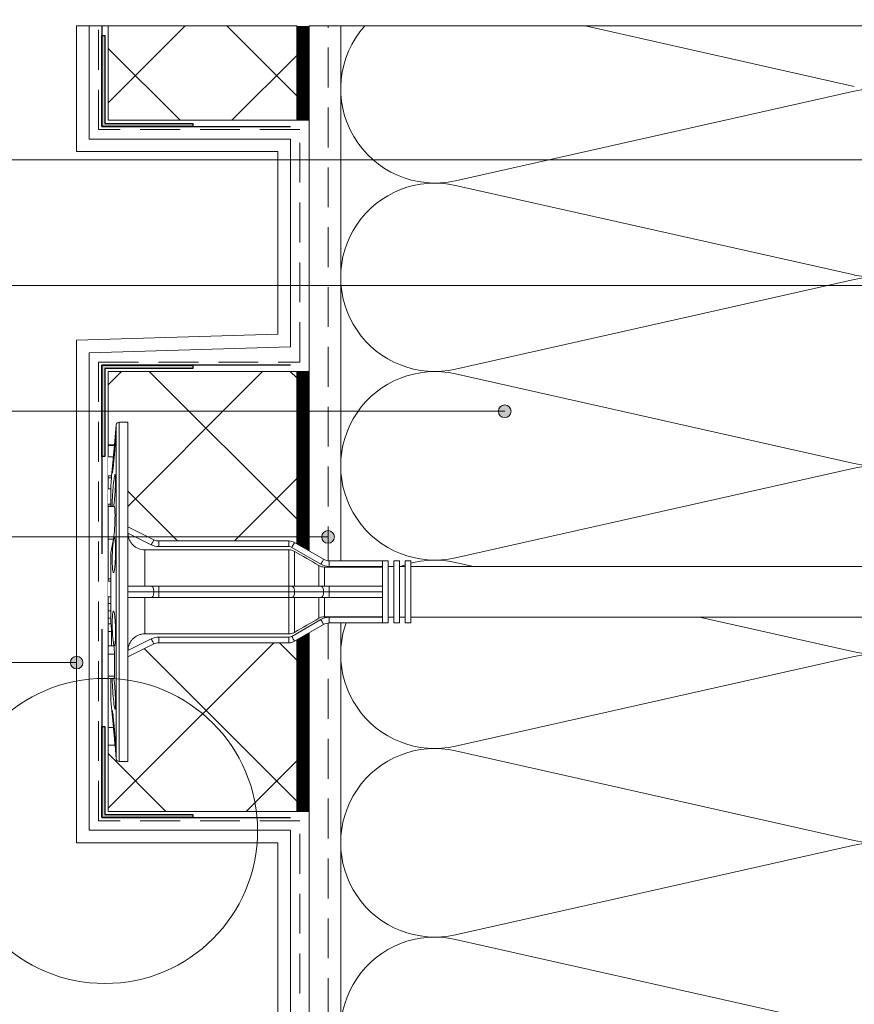
# Model space of a CAD drawing. Units: millimetres. Extents: x 174 to 9325, y 3248 to 14969.
# Drawn here: x 2212 to 2345, y 5633 to 5790 of the extents above; entities that cross this region are included whole.
import ezdxf
from ezdxf.enums import TextEntityAlignment as Align

# ---------------------------------------------------------------- set-up
doc = ezdxf.new("R2010")
doc.units = ezdxf.units.MM
doc.linetypes.add('DASHED', pattern=[19.05, 12.7, -6.35])
doc.linetypes.add('штриховая2', pattern=[9.525, 6.35, -3.175])
doc.layers.add('Анкеры', color=5, linetype='Continuous')
doc.layers.add('Элементы', color=15, linetype='Continuous')
for name, color, linetype, lineweight in [('Декор.покрытие', 180, 'зигзаг', 9), ('Клей', 127, 'Continuous', 9), ('Надписи', 7, 'Continuous', 13), ('Сетка', 30, 'штриховая2', 13), ('Теплоизоляция', 56, 'Continuous', 9)]:
    doc.layers.add(name, color=color, linetype=linetype, lineweight=lineweight)
doc.styles.get("Standard").update_dxf_attribs({"font": 'GOST2304A.ttf'})
doc.linetypes.add('зигзаг', pattern='A,0.0001,-0.2,[131,ltypeshp.shx,S=0.2,R=0,X=-0.2,Y=0],-0.4,[131,ltypeshp.shx,S=0.2,R=180,X=0.2,Y=0],-0.2', length=0.8001)

# ---------------------------------------------------------------- blocks, each defined once
blk = doc.blocks.new('*U352')
at = {"layer": 'Надписи'}
blk.add_line((0, 0), (228.72, 0), dxfattribs=at)
blk = doc.blocks.new('*U268')
at = {"layer": 'Надписи'}
h = blk.add_hatch(color=256, dxfattribs=at)
edge = h.paths.add_edge_path()
edge.add_arc((188.97, 0), 1, 0, 360)
blk.add_line((0, 0), (188.97, 0), dxfattribs=at)
for centre, radius in [((-6, 0), 6), ((188.97, 0), 1)]:
    blk.add_circle(centre, radius, dxfattribs=at)
blk.add_text('2', height=4, dxfattribs=at).set_placement((-6, 0), align=Align.MIDDLE_CENTER)
blk = doc.blocks.new('*U296')
at = {"layer": 'Надписи'}
h = blk.add_hatch(color=256, dxfattribs=at)
edge = h.paths.add_edge_path()
edge.add_arc((84.47, 0), 1, 0, 360)
blk.add_line((0, 0), (84.47, 0), dxfattribs=at)
for centre, radius in [((-6, 0), 6), ((84.47, 0), 1)]:
    blk.add_circle(centre, radius, dxfattribs=at)
blk.add_text('4', height=4, dxfattribs=at).set_placement((-6, 0), align=Align.MIDDLE_CENTER)
blk = doc.blocks.new('*U304')
at = {"layer": 'Надписи'}
h = blk.add_hatch(color=256, dxfattribs=at)
edge = h.paths.add_edge_path()
edge.add_arc((44.47, 0), 1, 0, 360)
blk.add_line((0, 0), (44.47, 0), dxfattribs=at)
for centre, radius in [((-6, 0), 6), ((44.47, 0), 1)]:
    blk.add_circle(centre, radius, dxfattribs=at)
blk.add_text('5', height=4, dxfattribs=at).set_placement((-6, 0), align=Align.MIDDLE_CENTER)
blk = doc.blocks.new('*U279')
at = {"layer": 'Надписи'}
h = blk.add_hatch(color=256, dxfattribs=at)
edge = h.paths.add_edge_path()
edge.add_arc((112.57, 0), 1, 0, 360)
blk.add_line((0, 0), (112.57, 0), dxfattribs=at)
for centre, radius in [((-6, 0), 6), ((112.57, 0), 1)]:
    blk.add_circle(centre, radius, dxfattribs=at)
blk.add_text('3', height=4, dxfattribs=at).set_placement((-6, 0), align=Align.MIDDLE_CENTER)
blk = doc.blocks.new('угловой элемент внешний 2')
at = {"layer": 'Элементы'}
blk.add_hatch(color=256, dxfattribs=at).paths.add_polyline_path([(278.5, 3523.67), (278.5, 3524.17), (264.5, 3524.17), (264.5, 3538.17), (264, 3538.17), (264, 3523.67)])
for points in [[(264, 3553.67), (264, 3523.67), (294, 3523.67)], [(278.5, 3524.17), (278.5, 3523.67), (264, 3523.67), (264, 3538.17), (264.5, 3538.17), (264.5, 3524.17), (278.5, 3524.17)]]:
    blk.add_lwpolyline(points, dxfattribs=at)
blk = doc.blocks.new('угловой элемент внешний 7')
at = {"layer": 'Элементы'}
blk.add_hatch(color=256, dxfattribs=at).paths.add_polyline_path([(2239.48, 3772.95), (2239.48, 3773.45), (2225.48, 3773.45), (2225.48, 3787.45), (2224.98, 3787.45), (2224.98, 3772.95)])
for points in [[(2224.98, 3788.95), (2224.98, 3772.95), (2254.98, 3772.95)], [(2239.48, 3773.45), (2239.48, 3772.95), (2224.98, 3772.95), (2224.98, 3787.45), (2225.48, 3787.45), (2225.48, 3773.45), (2239.48, 3773.45)]]:
    blk.add_lwpolyline(points, dxfattribs=at)
blk = doc.blocks.new('*U1316')
blk.add_wipeout([(1.05, 9), (1.05, 3.45), (2.423, 2.763), (2.554, 2.716), (2.692, 2.7), (9.589, 2.7), (9.745, 2.68), (9.889, 2.62), (11.429, 1.73), (11.574, 1.67), (11.729, 1.65), (14.85, 1.65), (14.85, 1.35), (15.15, 1.35), (15.15, 1.65), (15.45, 1.65), (15.45, 1.35), (15.75, 1.35), (15.75, 1.65), (16.05, 1.65), (16.05, 1.35), (44.911, 1.35), (44.926, 1.351), (45.591, 1.469), (45.607, 1.47), (66.281, 1.47), (66.316, 1.463), (67.444, 0.983), (67.484, 0.95), (67.499, 0.9), (67.499, 0.18), (67.199, 0.18), (67.199, -0.18), (67.499, -0.18), (67.499, -0.9), (67.484, -0.95), (67.444, -0.983), (66.316, -1.463), (66.281, -1.47), (45.607, -1.47), (45.591, -1.469), (44.926, -1.351), (44.911, -1.35), (16.05, -1.35), (16.05, -1.65), (15.75, -1.65), (15.75, -1.35), (15.45, -1.35), (15.45, -1.65), (15.15, -1.65), (15.15, -1.35), (14.85, -1.35), (14.85, -1.65), (11.729, -1.65), (11.574, -1.67), (11.429, -1.73), (9.889, -2.62), (9.745, -2.68), (9.589, -2.7), (2.692, -2.7), (2.554, -2.716), (2.423, -2.763), (1.05, -3.45), (1.05, -9), (0.586, -9), (0.485, -8.961), (0.437, -8.864), (0.367, -8.13), (0, -8.13), (0, 7.8), (0.336, 7.8), (0.437, 8.864), (0.485, 8.961), (0.586, 9)])
at = {"color": 5, "linetype": 'Continuous', "lineweight": 9}
for p, q in [((1.05, 9), (0.586, 9)), ((0.586, 9), (0.586, -9)), ((1.05, 0), (1.05, 9)), ((0.437, 8.864), (0.336, 7.8)), ((0.437, 0), (0.437, 8.864)), ((0.336, 7.8), (0, 7.8)), ((0, 7.77), (0, 7.8)), ((0, 7.171), (0, 7.77)), ((0.336, 7.77), (0, 7.77)), ((0.336, 7.77), (0.336, 7.8)), ((0, 7.171), (0.279, 7.171)), ((0, 7.171), (0.276, 7.171)), ((0, 7.171), (0, 7.171)), ((0.279, 7.2), (0.179, 6.15)), ((0.179, 6.15), (0, 6.15)), ((0, 6.057), (0, 6.15)), ((0.179, 6.057), (0, 6.057)), ((0, 5.461), (0, 6.057)), ((0.179, 6.15), (0.179, 6.057)), ((0, 5.461), (0.15, 5.461)), ((0.15, 4.53), (0.15, 5.701)), ((0.15, 4.65), (0, 4.65)), ((0, 4.54), (0, 4.65)), ((0.15, 4.54), (0, 4.54)), ((0, 4.53), (0, 4.54)), ((0.327, 4.53), (0, 4.53)), ((0, 2.795), (0, 4.53)), ((1.05, 3.45), (2.423, 2.763)), ((0.284, 2.795), (0, 2.795)), ((0, 0.695), (0, 2.795)), ((2.289, 2.495), (1.05, 3.114)), ((2.426, 2.762), (2.55, 2.7)), ((2.689, 2.7), (2.55, 2.7)), ((2.692, 2.7), (2.692, 2.4)), ((2.692, 2.7), (9.589, 2.7)), ((9.589, 2.7), (9.589, 2.4)), ((9.889, 2.62), (11.429, 1.73)), ((1.95, 2.23), (1.95, 0.3)), ((9.589, 2.23), (1.95, 2.23)), ((9.589, 2.4), (2.692, 2.4)), ((9.589, 0.3), (9.589, 2.23)), ((11.279, 1.471), (9.739, 2.36)), ((9.889, 2.149), (9.889, 0.3)), ((0.15, -1.716), (0.15, 2.082)), ((11.729, 1.65), (11.729, 1.35)), ((11.729, 1.65), (14.55, 1.65)), ((14.85, 1.65), (14.55, 1.65)), ((14.55, 1.65), (14.55, 0)), ((14.85, 1.65), (14.85, -1.65)), ((15.45, 1.65), (15.15, 1.65)), ((15.15, 1.65), (15.15, -1.65)), ((15.45, 1.65), (15.45, -1.65)), ((16.05, 1.65), (15.75, 1.65)), ((15.75, 1.65), (15.75, -1.65)), ((16.05, 1.65), (16.05, -1.65)), ((11.17, 0.3), (11.17, 1.399)), ((11.47, 1.316), (11.47, 0.3)), ((14.55, 1.316), (11.47, 1.316)), ((14.55, 1.35), (11.729, 1.35)), ((15.15, 1.35), (14.85, 1.35)), ((15.75, 1.35), (15.45, 1.35)), ((44.911, 1.35), (16.05, 1.35)), ((0, 0.695), (0.15, 0.695)), ((0, 0.57), (0, 0.695)), ((0, 0.57), (0.15, 0.57)), ((0.437, -8.864), (0.437, 0)), ((1.05, 0.3), (2.289, 0.3)), ((1.05, -9), (1.05, 0)), ((2.423, 0), (1.05, 0)), ((2.289, 0.3), (2.692, 0.3)), ((2.692, 0), (2.423, 0)), ((2.692, 0.3), (2.692, 0)), ((2.692, 0.3), (9.589, 0.3)), ((2.692, 0), (2.692, -0.3)), ((9.589, 0), (2.692, 0)), ((9.589, 0.3), (9.589, 0)), ((9.589, 0.3), (9.739, 0.3)), ((9.889, 0), (9.589, 0)), ((9.589, 0), (9.589, -0.3)), ((9.739, 0.3), (11.279, 0.3)), ((11.429, 0), (9.889, 0)), ((11.279, 0.3), (11.729, 0.3)), ((11.729, 0), (11.429, 0)), ((11.729, 0.3), (11.729, 0)), ((11.729, 0.3), (14.55, 0.3)), ((11.729, 0), (11.729, -0.3)), ((14.55, 0), (11.729, 0)), ((14.55, 0), (14.55, -1.65)), ((0.15, -0.261), (0, -0.261)), ((0, -0.624), (0, -0.261)), ((2.289, -0.3), (1.05, -0.3)), ((1.95, -0.3), (1.95, -2.23)), ((2.692, -0.3), (2.289, -0.3)), ((9.589, -0.3), (2.692, -0.3)), ((9.739, -0.3), (9.589, -0.3)), ((9.589, -2.23), (9.589, -0.3)), ((11.279, -0.3), (9.739, -0.3)), ((9.889, -0.3), (9.889, -2.149)), ((11.17, -1.399), (11.17, -0.3)), ((11.729, -0.3), (11.279, -0.3)), ((11.47, -0.3), (11.47, -1.316)), ((14.55, -0.3), (11.729, -0.3)), ((0.15, -0.624), (0, -0.624)), ((0, -1.008), (0, -0.624)), ((0.15, -1.008), (0, -1.008)), ((0, -1.398), (0, -1.008)), ((0.15, -1.398), (0, -1.398)), ((0, -1.701), (0, -1.398)), ((9.739, -2.36), (11.279, -1.471)), ((14.55, -1.316), (11.47, -1.316)), ((11.729, -1.35), (11.729, -1.65)), ((11.729, -1.35), (14.55, -1.35)), ((14.85, -1.35), (15.15, -1.35)), ((15.45, -1.35), (15.75, -1.35)), ((16.05, -1.35), (44.926, -1.35)), ((0.15, -1.701), (0, -1.701)), ((0, -2.103), (0, -1.701)), ((11.429, -1.73), (9.889, -2.62)), ((14.55, -1.65), (11.729, -1.65)), ((14.55, -1.65), (14.85, -1.65)), ((15.15, -1.65), (15.45, -1.65)), ((15.75, -1.65), (16.05, -1.65)), ((0.179, -2.103), (0, -2.103)), ((0, -2.87), (0, -2.103)), ((0.179, -2.103), (0.179, -2.869)), ((1.05, -3.114), (2.289, -2.495)), ((9.589, -2.23), (1.95, -2.23)), ((2.692, -2.4), (2.692, -2.7)), ((2.692, -2.4), (9.589, -2.4)), ((9.589, -2.4), (9.589, -2.7)), ((0.296, -2.869), (0, -2.869)), ((0, -3.296), (0, -2.869)), ((2.423, -2.763), (1.05, -3.45)), ((9.589, -2.7), (2.692, -2.7)), ((0.336, -3.296), (0, -3.296)), ((0, -4.474), (0, -3.296)), ((0.336, -4.474), (0.336, -3.296)), ((0.336, -4.474), (0, -4.474)), ((0, -4.602), (0, -4.474)), ((0, -4.602), (0.324, -4.602)), ((0, -7.2), (0, -4.602)), ((0.15, -5.776), (0.15, -4.602)), ((0.219, -4.646), (0.219, -4.602)), ((0.284, -7.2), (0, -7.2)), ((0, -8.13), (0, -7.2)), ((0, -8.13), (0.367, -8.13)), ((0.367, -8.127), (0.437, -8.864)), ((0.586, -9), (1.05, -9))]:
    blk.add_line(p, q, dxfattribs=at)
at = {"color": 5, "linetype": 'Continuous', "lineweight": 9, "flags": 128}
for points in [[(2.423, 2.763), (2.421, 2.758), (2.413, 2.743), (2.401, 2.718), (2.384, 2.685), (2.364, 2.644), (2.34, 2.598), (2.315, 2.547), (2.289, 2.495)], [(9.889, 2.62), (9.886, 2.615), (9.878, 2.6), (9.864, 2.576), (9.845, 2.544), (9.823, 2.504), (9.797, 2.459), (9.768, 2.41), (9.739, 2.36)], [(11.429, 1.73), (11.427, 1.725), (11.418, 1.711), (11.404, 1.687), (11.385, 1.654), (11.363, 1.615), (11.337, 1.57), (11.309, 1.521), (11.279, 1.471)], [(2.289, 0.3), (2.315, 0.294), (2.34, 0.277), (2.364, 0.249), (2.384, 0.212), (2.401, 0.167), (2.413, 0.115), (2.421, 0.059), (2.423, 0)], [(2.423, 0), (2.421, -0.059), (2.413, -0.115), (2.401, -0.167), (2.384, -0.212), (2.364, -0.249), (2.34, -0.277), (2.315, -0.294), (2.289, -0.3)], [(9.739, 0.3), (9.768, 0.294), (9.797, 0.277), (9.823, 0.249), (9.845, 0.212), (9.864, 0.167), (9.878, 0.115), (9.886, 0.059), (9.889, 0)], [(9.889, 0), (9.886, -0.059), (9.878, -0.115), (9.864, -0.167), (9.845, -0.212), (9.823, -0.249), (9.797, -0.277), (9.768, -0.294), (9.739, -0.3)], [(11.279, 0.3), (11.309, 0.294), (11.337, 0.277), (11.363, 0.249), (11.385, 0.212), (11.404, 0.167), (11.418, 0.115), (11.427, 0.059), (11.429, 0)], [(11.429, 0), (11.427, -0.059), (11.418, -0.115), (11.404, -0.167), (11.385, -0.212), (11.363, -0.249), (11.337, -0.277), (11.309, -0.294), (11.279, -0.3)], [(11.279, -1.471), (11.309, -1.521), (11.337, -1.57), (11.363, -1.615), (11.385, -1.654), (11.404, -1.687), (11.418, -1.711), (11.427, -1.725), (11.429, -1.73)], [(2.289, -2.495), (2.315, -2.547), (2.34, -2.598), (2.364, -2.644), (2.384, -2.685), (2.401, -2.718), (2.413, -2.743), (2.421, -2.758), (2.423, -2.763)], [(9.739, -2.36), (9.768, -2.41), (9.797, -2.459), (9.823, -2.504), (9.845, -2.544), (9.864, -2.576), (9.878, -2.6), (9.886, -2.615), (9.889, -2.62)], [(0.306, -4.602), (0.307, -4.61), (0.322, -4.724), (0.336, -4.854), (0.349, -4.997), (0.361, -5.149), (0.372, -5.306), (0.381, -5.461), (0.387, -5.613), (0.392, -5.754), (0.395, -5.884), (0.395, -5.996), (0.393, -6.088), (0.389, -6.159), (0.383, -6.205), (0.374, -6.226), (0.365, -6.221), (0.353, -6.189), (0.34, -6.133), (0.326, -6.053), (0.312, -5.951), (0.297, -5.831), (0.282, -5.696), (0.268, -5.549), (0.255, -5.394), (0.243, -5.238), (0.233, -5.083), (0.226, -4.935), (0.221, -4.797), (0.219, -4.718), (0.219, -4.646), (0.219, -4.646)]]:
    blk.add_lwpolyline(points, dxfattribs=at)
at = {"color": 5, "linetype": 'Continuous', "lineweight": 9}
for centre, radius, start, end in [((0.586, 8.85), 0.15, 90, 174.5597), ((2.692, 3.3), 0.6, 243.4349, 270), ((9.589, 2.1), 0.6, 60, 90), ((2.692, 3.3), 0.9, 243.4349, 270), ((9.589, 2.1), 0.3, 60, 90), ((11.729, 2.25), 0.6, 240, 270), ((11.729, 2.25), 0.9, 240, 270), ((11.729, -2.25), 0.9, 90, 120), ((11.729, -2.25), 0.6, 90, 120), ((2.692, -3.3), 0.9, 90, 116.5651), ((9.589, -2.1), 0.3, 270, 300), ((2.692, -3.3), 0.6, 90, 116.5651), ((9.589, -2.1), 0.6, 270, 300), ((0.586, -8.85), 0.15, 185.4403, 270)]:
    blk.add_arc(centre, radius, start, end, dxfattribs=at)
for points, knots in [([(0.219, 6.347), (0.219, 6.363), (0.219, 6.384), (0.222, 6.438), (0.224, 6.47), (0.229, 6.544), (0.232, 6.586), (0.239, 6.677), (0.243, 6.727), (0.252, 6.832), (0.257, 6.887), (0.267, 7.002), (0.272, 7.061), (0.284, 7.181), (0.289, 7.241), (0.301, 7.363), (0.307, 7.422), (0.318, 7.539), (0.324, 7.596), (0.335, 7.705), (0.34, 7.756), (0.35, 7.852), (0.355, 7.897), (0.364, 7.977), (0.368, 8.012), (0.375, 8.073), (0.379, 8.098), (0.385, 8.137), (0.387, 8.151), (0.391, 8.167), (0.392, 8.169), (0.395, 8.162), (0.395, 8.152), (0.395, 8.12), (0.395, 8.099), (0.393, 8.045), (0.391, 8.013), (0.387, 7.939), (0.385, 7.897), (0.379, 7.806), (0.375, 7.757), (0.368, 7.652), (0.364, 7.596), (0.355, 7.481), (0.35, 7.422), (0.34, 7.302), (0.335, 7.241), (0.324, 7.121), (0.318, 7.061), (0.307, 6.943), (0.301, 6.887), (0.289, 6.779), (0.284, 6.727), (0.273, 6.631), (0.267, 6.587), (0.257, 6.507), (0.252, 6.471), (0.243, 6.41), (0.239, 6.385), (0.232, 6.346), (0.229, 6.332), (0.221, 6.308), (0.219, 6.315), (0.219, 6.347)], [0, 0, 0, 0, 0.03125, 0.03125, 0.0625, 0.0625, 0.09375, 0.09375, 0.125, 0.125, 0.15625, 0.15625, 0.1875, 0.1875, 0.21875, 0.21875, 0.25, 0.25, 0.28125, 0.28125, 0.3125, 0.3125, 0.34375, 0.34375, 0.375, 0.375, 0.40625, 0.40625, 0.4375, 0.4375, 0.46875, 0.46875, 0.5, 0.5, 0.53125, 0.53125, 0.5625, 0.5625, 0.59375, 0.59375, 0.625, 0.625, 0.65625, 0.65625, 0.6875, 0.6875, 0.71875, 0.71875, 0.75, 0.75, 0.78125, 0.78125, 0.8125, 0.8125, 0.84375, 0.84375, 0.875, 0.875, 0.90625, 0.90625, 0.9375, 0.9375, 1, 1, 1, 1]), ([(0.279, 7.175), (0.279, 7.175), (0.28, 7.176), (0.285, 7.217), (0.292, 7.286), (0.301, 7.377), (0.311, 7.479), (0.32, 7.58), (0.328, 7.669), (0.334, 7.735), (0.336, 7.764), (0.336, 7.769), (0.336, 7.77)], [0, 0, 0, 0, 0.081317, 0.191085, 0.301099, 0.41162, 0.522588, 0.633747, 0.744772, 0.85541, 0.965584, 1, 1, 1, 1]), ([(0.179, 6.057), (0.179, 6.05), (0.178, 6.035), (0.175, 5.991), (0.173, 5.963), (0.168, 5.897), (0.164, 5.859), (0.158, 5.782), (0.154, 5.741), (0.15, 5.701)], [0, 0, 0, 0, 0.25, 0.25, 0.5, 0.5, 0.75, 0.75, 1, 1, 1, 1]), ([(0.219, 4.646), (0.219, 4.685), (0.22, 4.762), (0.224, 4.897), (0.231, 5.042), (0.24, 5.195), (0.251, 5.351), (0.264, 5.506), (0.278, 5.655), (0.292, 5.795), (0.307, 5.92), (0.322, 6.028), (0.336, 6.116), (0.35, 6.18), (0.362, 6.219), (0.372, 6.232), (0.381, 6.217), (0.388, 6.177), (0.392, 6.112), (0.395, 6.025), (0.395, 5.916), (0.393, 5.791), (0.389, 5.652), (0.383, 5.503), (0.375, 5.348), (0.365, 5.192), (0.353, 5.039), (0.34, 4.893), (0.326, 4.758), (0.312, 4.64), (0.301, 4.564), (0.295, 4.534), (0.295, 4.53)], [0, 0, 0, 0, 0.03409, 0.06818, 0.102264, 0.13635, 0.17054, 0.20473, 0.23911, 0.27349, 0.308014, 0.342538, 0.377102, 0.411664, 0.446164, 0.480663, 0.515037, 0.54941, 0.583649, 0.617889, 0.652033, 0.686177, 0.720294, 0.754412, 0.788578, 0.822745, 0.857021, 0.891298, 0.925711, 0.960124, 0.99465, 1, 1, 1, 1]), ([(0.221, 4.53), (0.22, 4.547), (0.219, 4.582), (0.219, 4.624), (0.219, 4.646)], [0, 0, 0, 0, 0.47469, 1, 1, 1, 1]), ([(0.284, 2.795), (0.289, 2.823), (0.299, 2.88), (0.313, 2.992), (0.326, 3.12), (0.338, 3.262), (0.347, 3.413), (0.356, 3.57), (0.362, 3.728), (0.366, 3.881), (0.367, 4.027), (0.367, 4.16), (0.364, 4.277), (0.359, 4.375), (0.353, 4.452), (0.344, 4.503), (0.335, 4.529), (0.329, 4.527), (0.327, 4.527)], [0, 0, 0, 0, 0.064758, 0.129515, 0.194304, 0.259093, 0.323733, 0.388373, 0.452769, 0.517164, 0.58136, 0.645556, 0.70966, 0.773765, 0.837912, 0.90206, 0.966372, 1, 1, 1, 1]), ([(0.219, 1.701), (0.219, 1.76), (0.219, 1.82), (0.222, 1.94), (0.224, 2.002), (0.229, 2.122), (0.232, 2.181), (0.239, 2.296), (0.243, 2.352), (0.252, 2.456), (0.257, 2.505), (0.267, 2.597), (0.272, 2.638), (0.284, 2.712), (0.289, 2.744), (0.301, 2.798), (0.307, 2.819), (0.318, 2.85), (0.324, 2.86), (0.335, 2.868), (0.34, 2.866), (0.35, 2.851), (0.355, 2.837), (0.364, 2.798), (0.368, 2.773), (0.375, 2.712), (0.379, 2.677), (0.385, 2.598), (0.387, 2.553), (0.391, 2.457), (0.392, 2.405), (0.395, 2.297), (0.395, 2.239), (0.395, 2.122), (0.395, 2.062), (0.393, 1.94), (0.391, 1.879), (0.387, 1.759), (0.385, 1.7), (0.379, 1.584), (0.375, 1.53), (0.368, 1.425), (0.364, 1.375), (0.355, 1.284), (0.35, 1.243), (0.34, 1.169), (0.335, 1.137), (0.324, 1.083), (0.318, 1.062), (0.307, 1.03), (0.301, 1.021), (0.289, 1.013), (0.284, 1.015), (0.273, 1.03), (0.267, 1.044), (0.257, 1.082), (0.252, 1.108), (0.243, 1.168), (0.239, 1.203), (0.232, 1.283), (0.229, 1.328), (0.221, 1.471), (0.219, 1.582), (0.219, 1.701)], [0, 0, 0, 0, 0.03125, 0.03125, 0.0625, 0.0625, 0.09375, 0.09375, 0.125, 0.125, 0.15625, 0.15625, 0.1875, 0.1875, 0.21875, 0.21875, 0.25, 0.25, 0.28125, 0.28125, 0.3125, 0.3125, 0.34375, 0.34375, 0.375, 0.375, 0.40625, 0.40625, 0.4375, 0.4375, 0.46875, 0.46875, 0.5, 0.5, 0.53125, 0.53125, 0.5625, 0.5625, 0.59375, 0.59375, 0.625, 0.625, 0.65625, 0.65625, 0.6875, 0.6875, 0.71875, 0.71875, 0.75, 0.75, 0.78125, 0.78125, 0.8125, 0.8125, 0.84375, 0.84375, 0.875, 0.875, 0.90625, 0.90625, 0.9375, 0.9375, 1, 1, 1, 1]), ([(1.05, 3.114), (1.052, 3.056), (1.059, 2.998), (1.083, 2.885), (1.101, 2.829), (1.147, 2.722), (1.175, 2.671), (1.241, 2.575), (1.279, 2.53), (1.361, 2.449), (1.406, 2.412), (1.504, 2.347), (1.555, 2.32), (1.716, 2.253), (1.833, 2.23), (1.95, 2.23)], [0, 0, 0, 0, 0.125, 0.125, 0.25, 0.25, 0.375, 0.375, 0.5, 0.5, 0.625, 0.625, 0.75, 0.75, 1, 1, 1, 1]), ([(9.589, 2.23), (9.642, 2.23), (9.694, 2.223), (9.795, 2.196), (9.844, 2.175), (9.889, 2.149)], [0, 0, 0, 0, 0.5, 0.5, 1, 1, 1, 1]), ([(11.17, 1.399), (11.215, 1.372), (11.263, 1.351), (11.364, 1.323), (11.417, 1.316), (11.47, 1.316)], [0, 0, 0, 0, 0.5, 0.5, 1, 1, 1, 1]), ([(0.219, -1.701), (0.219, -1.641), (0.219, -1.585), (0.222, -1.476), (0.224, -1.424), (0.229, -1.328), (0.232, -1.284), (0.239, -1.204), (0.243, -1.168), (0.252, -1.108), (0.257, -1.083), (0.267, -1.044), (0.272, -1.03), (0.284, -1.015), (0.289, -1.013), (0.301, -1.021), (0.307, -1.03), (0.318, -1.061), (0.324, -1.083), (0.335, -1.136), (0.34, -1.168), (0.35, -1.242), (0.355, -1.284), (0.364, -1.374), (0.368, -1.423), (0.375, -1.529), (0.379, -1.584), (0.385, -1.698), (0.387, -1.758), (0.391, -1.879), (0.392, -1.939), (0.395, -2.06), (0.395, -2.121), (0.395, -2.238), (0.395, -2.295), (0.393, -2.404), (0.391, -2.456), (0.387, -2.552), (0.385, -2.597), (0.379, -2.677), (0.375, -2.712), (0.368, -2.772), (0.364, -2.798), (0.355, -2.837), (0.35, -2.85), (0.34, -2.866), (0.335, -2.868), (0.324, -2.86), (0.318, -2.85), (0.307, -2.819), (0.301, -2.798), (0.289, -2.744), (0.284, -2.712), (0.273, -2.639), (0.267, -2.597), (0.257, -2.507), (0.252, -2.457), (0.243, -2.352), (0.239, -2.297), (0.232, -2.182), (0.229, -2.123), (0.221, -1.943), (0.219, -1.819), (0.219, -1.701)], [0, 0, 0, 0, 0.03125, 0.03125, 0.0625, 0.0625, 0.09375, 0.09375, 0.125, 0.125, 0.15625, 0.15625, 0.1875, 0.1875, 0.21875, 0.21875, 0.25, 0.25, 0.28125, 0.28125, 0.3125, 0.3125, 0.34375, 0.34375, 0.375, 0.375, 0.40625, 0.40625, 0.4375, 0.4375, 0.46875, 0.46875, 0.5, 0.5, 0.53125, 0.53125, 0.5625, 0.5625, 0.59375, 0.59375, 0.625, 0.625, 0.65625, 0.65625, 0.6875, 0.6875, 0.71875, 0.71875, 0.75, 0.75, 0.78125, 0.78125, 0.8125, 0.8125, 0.84375, 0.84375, 0.875, 0.875, 0.90625, 0.90625, 0.9375, 0.9375, 1, 1, 1, 1]), ([(11.47, -1.316), (11.417, -1.316), (11.365, -1.323), (11.264, -1.351), (11.215, -1.372), (11.17, -1.399)], [0, 0, 0, 0, 0.5, 0.5, 1, 1, 1, 1]), ([(0.15, -1.716), (0.154, -1.729), (0.158, -1.749), (0.164, -1.802), (0.168, -1.834), (0.173, -1.906), (0.175, -1.946), (0.178, -2.025), (0.179, -2.065), (0.179, -2.103)], [0, 0, 0, 0, 0.25, 0.25, 0.5, 0.5, 0.75, 0.75, 1, 1, 1, 1]), ([(1.95, -2.23), (1.891, -2.23), (1.834, -2.236), (1.72, -2.258), (1.663, -2.275), (1.556, -2.32), (1.505, -2.347), (1.408, -2.411), (1.362, -2.448), (1.279, -2.53), (1.242, -2.574), (1.176, -2.67), (1.148, -2.722), (1.079, -2.881), (1.053, -2.997), (1.05, -3.114)], [0, 0, 0, 0, 0.125, 0.125, 0.25, 0.25, 0.375, 0.375, 0.5, 0.5, 0.625, 0.625, 0.75, 0.75, 1, 1, 1, 1]), ([(9.889, -2.149), (9.844, -2.175), (9.796, -2.195), (9.695, -2.223), (9.642, -2.23), (9.589, -2.23)], [0, 0, 0, 0, 0.5, 0.5, 1, 1, 1, 1]), ([(0.336, -3.296), (0.335, -3.264), (0.335, -3.201), (0.33, -3.098), (0.323, -3.004), (0.314, -2.929), (0.305, -2.878), (0.299, -2.873), (0.296, -2.87)], [0, 0, 0, 0, 0.166998, 0.334094, 0.501496, 0.669565, 0.838299, 1, 1, 1, 1]), ([(0.324, -4.597), (0.325, -4.598), (0.329, -4.6), (0.333, -4.566), (0.336, -4.517), (0.336, -4.482), (0.336, -4.474)], [0, 0, 0, 0, 0.187136, 0.539482, 0.890352, 1, 1, 1, 1]), ([(0.219, -6.347), (0.219, -6.331), (0.219, -6.321), (0.222, -6.314), (0.224, -6.316), (0.229, -6.332), (0.232, -6.345), (0.239, -6.384), (0.243, -6.41), (0.252, -6.47), (0.257, -6.506), (0.267, -6.586), (0.272, -6.63), (0.284, -6.726), (0.289, -6.778), (0.301, -6.887), (0.307, -6.943), (0.318, -7.059), (0.324, -7.12), (0.335, -7.241), (0.34, -7.301), (0.35, -7.421), (0.355, -7.481), (0.364, -7.595), (0.368, -7.65), (0.375, -7.756), (0.379, -7.805), (0.385, -7.896), (0.387, -7.938), (0.391, -8.013), (0.392, -8.045), (0.395, -8.098), (0.395, -8.12), (0.395, -8.151), (0.395, -8.161), (0.393, -8.169), (0.391, -8.167), (0.387, -8.152), (0.385, -8.138), (0.379, -8.098), (0.375, -8.073), (0.368, -8.013), (0.364, -7.977), (0.355, -7.897), (0.35, -7.853), (0.34, -7.757), (0.335, -7.705), (0.324, -7.597), (0.318, -7.54), (0.307, -7.423), (0.301, -7.363), (0.289, -7.243), (0.284, -7.182), (0.273, -7.062), (0.267, -7.003), (0.257, -6.888), (0.252, -6.832), (0.243, -6.728), (0.239, -6.678), (0.232, -6.587), (0.229, -6.545), (0.221, -6.434), (0.219, -6.379), (0.219, -6.347)], [0, 0, 0, 0, 0.03125, 0.03125, 0.0625, 0.0625, 0.09375, 0.09375, 0.125, 0.125, 0.15625, 0.15625, 0.1875, 0.1875, 0.21875, 0.21875, 0.25, 0.25, 0.28125, 0.28125, 0.3125, 0.3125, 0.34375, 0.34375, 0.375, 0.375, 0.40625, 0.40625, 0.4375, 0.4375, 0.46875, 0.46875, 0.5, 0.5, 0.53125, 0.53125, 0.5625, 0.5625, 0.59375, 0.59375, 0.625, 0.625, 0.65625, 0.65625, 0.6875, 0.6875, 0.71875, 0.71875, 0.75, 0.75, 0.78125, 0.78125, 0.8125, 0.8125, 0.84375, 0.84375, 0.875, 0.875, 0.90625, 0.90625, 0.9375, 0.9375, 1, 1, 1, 1]), ([(0.367, -8.127), (0.367, -8.127), (0.367, -8.127), (0.364, -8.096), (0.36, -8.04), (0.353, -7.959), (0.344, -7.858), (0.333, -7.737), (0.321, -7.602), (0.308, -7.454), (0.295, -7.319), (0.287, -7.233), (0.284, -7.2)], [0, 0, 0, 0, 0.07554, 0.180817, 0.289144, 0.394497, 0.502891, 0.608518, 0.717187, 0.8232, 0.932267, 1, 1, 1, 1])]:
    blk.add_open_spline(points, degree=3, knots=knots, dxfattribs=at)
for points in [[(0.15, 2.082), (0.195, 2.32), (0.239, 2.557), (0.284, 2.795)], [(11.17, 1.399), (10.744, 1.65), (10.317, 1.9), (9.889, 2.149)], [(11.17, -1.399), (10.744, -1.65), (10.317, -1.9), (9.889, -2.149)], [(0.284, -7.2), (0.239, -6.725), (0.195, -6.25), (0.15, -5.776)]]:
    blk.add_open_spline(points, degree=3, dxfattribs=at)
blk.add_point((1.05, 3.45), dxfattribs=at)
blk = doc.blocks.new('сектор минплиты 100-2')
at = {"layer": 'Теплоизоляция'}
for p, q in [((15.37, -66.71), (29.63, -3.29)), ((44.63, -66.71), (30.37, -3.29))]:
    blk.add_line(p, q, dxfattribs=at)
for centre, start, end in [((15, 0), 347.3196, 192.6804), ((30, -70), 167.3196, 12.6804)]:
    blk.add_arc(centre, 15, start, end, dxfattribs=at)

msp = doc.modelspace()

# ---------------------------------------------------------------- hatches: boundary and pattern name
at = {"layer": 'Теплоизоляция'}
h = msp.add_hatch(dxfattribs=at)
h.set_pattern_fill('ANSI37', color=256, scale=5, style=0)
h.set_pattern_definition([(45, (-10577.783, 0), (-11.22532, 11.22532), []), (135, (-10577.783, 0), (-11.22532, -11.22532), [])])
h.paths.add_polyline_path([(2225.978, 5388.949), (2255.978, 5388.949), (2255.978, 5403.949), (2225.978, 5403.949)])
h.paths.add_polyline_path([(2255.978, 5513.949), (2225.978, 5513.949), (2225.978, 5443.949), (2255.978, 5443.949)])
h.paths.add_polyline_path([(2255.978, 5623.949), (2225.978, 5623.949), (2225.978, 5553.949), (2255.978, 5553.949)])
h.paths.add_polyline_path([(2255.978, 5733.949), (2225.978, 5733.949), (2225.978, 5663.949), (2255.978, 5663.949)])
h.paths.add_polyline_path([(2225.978, 5773.949), (2255.978, 5773.949), (2255.978, 5788.949), (2225.978, 5788.949)])

# ---------------------------------------------------------------- linework, layer by layer
at = {"layer": 'Декор.покрытие'}
msp.add_lwpolyline([(2222.978, 5788.949), (2220.978, 5788.949), (2220.978, 5768.949), (2252.981, 5768.949), (2252.981, 5739.909), (2220.978, 5738.949), (2220.978, 5658.949), (2252.981, 5658.949), (2252.981, 5629.909), (2220.978, 5628.949), (2220.978, 5548.949), (2252.981, 5548.949), (2252.981, 5519.909), (2220.978, 5518.949), (2220.978, 5438.949), (2252.981, 5438.949), (2252.981, 5409.909), (2220.978, 5408.949), (2220.978, 5388.949), (2222.978, 5388.949)], dxfattribs=at)
at = {"layer": 'Клей'}
for points in [[(2225.978, 5788.949), (2222.978, 5788.949), (2222.978, 5770.949), (2254.981, 5770.949), (2254.981, 5737.909), (2222.978, 5736.949), (2222.978, 5660.949), (2254.981, 5660.949), (2254.981, 5627.909)], [(2257.981, 5623.949), (2257.981, 5663.949), (2225.978, 5663.949), (2225.978, 5733.949), (2257.978, 5733.949), (2257.978, 5773.949), (2225.978, 5773.949), (2225.978, 5788.949)], [(2257.978, 5703.048), (2257.978, 5788.949), (2262.978, 5788.949), (2262.978, 5702.949)]]:
    msp.add_lwpolyline(points, dxfattribs=at)
at = {"layer": 'Клей', "linetype": 'DASHED', "ltscale": 2, "const_width": 2}
for points in [[(2256.978, 5788.949), (2256.978, 5773.949)], [(2256.978, 5733.949), (2256.978, 5663.949)]]:
    msp.add_lwpolyline(points, dxfattribs=at)
at = {"layer": 'Клей'}
msp.add_lwpolyline([(2257.978, 5788.949), (2262.978, 5788.949), (2262.978, 5388.949), (2257.978, 5388.949)], close=True, dxfattribs=at)
at = {"layer": 'Сетка'}
for p, q in [((2260.978, 5702.949), (2260.978, 5788.949)), ((2260.978, 5592.949), (2260.978, 5694.949))]:
    msp.add_line(p, q, dxfattribs=at)
msp.add_lwpolyline([(2224.478, 5388.949), (2224.478, 5405.449), (2256.481, 5405.449), (2256.481, 5442.449), (2224.478, 5442.449), (2224.478, 5515.449), (2256.481, 5515.449), (2256.481, 5552.449), (2224.478, 5552.449), (2224.478, 5625.449), (2256.481, 5625.449), (2256.481, 5662.449), (2224.478, 5662.449), (2224.478, 5735.449), (2256.481, 5735.449), (2256.481, 5772.449), (2224.478, 5772.449), (2224.478, 5788.949)], dxfattribs=at)
at = {"layer": 'Теплоизоляция'}
for p, q in [((2301.867, 5788.949), (2344.686, 5779.315)), ((2281.271, 5764.315), (2344.686, 5778.583))]:
    msp.add_line(p, q, dxfattribs=at)
for points in [[(2225.978, 5773.949), (2255.978, 5773.949), (2255.978, 5788.949), (2225.978, 5788.949)], [(2262.978, 5788.949), (2362.978, 5788.949), (2362.978, 5388.949), (2262.978, 5388.949)], [(2255.978, 5733.949), (2225.978, 5733.949), (2225.978, 5663.949), (2255.978, 5663.949)]]:
    msp.add_lwpolyline(points, close=True, dxfattribs=at)
msp.add_arc((2277.978, 5778.949), 15, 138.18969, 282.68038, dxfattribs=at)

# ---------------------------------------------------------------- block references
at = {"layer": 'Надписи'}
for name, p in [('*U352', (2176.504, 5767.634)), ('*U268', (2176.504, 5747.634)), ('*U304', (2176.504, 5687.634))]:
    msp.add_blockref(name, p, dxfattribs=at)
at = {"layer": 'Теплоизоляция', "rotation": 270}
for p in [(2347.978, 5778.949), (2347.978, 5748.949), (2347.978, 5718.949), (2347.978, 5688.949), (2347.978, 5658.949)]:
    msp.add_blockref('сектор минплиты 100-2', p, dxfattribs=at)
at = {"layer": 'Элементы'}
for name, p in [('угловой элемент внешний 7', (0, 2000)), ('угловой элемент внешний 2', (1960.981, 2139.279))]:
    msp.add_blockref(name, p, dxfattribs=at)
at = {"layer": 'Элементы', "rotation": 270}
msp.add_blockref('угловой элемент внешний 2', (-1298.692, 5998.946), dxfattribs=at)

# ---------------------------------------------------------------- next in the draw order: block references
at = {"layer": 'Анкеры', "color": 1, "xscale": 3, "yscale": 3, "zscale": 3}
msp.add_blockref('*U1316', (2225.978, 5698.883), dxfattribs=at)

# ---------------------------------------------------------------- next in the draw order: linework, layer by layer
at = {"layer": 'Надписи'}
msp.add_circle((2225.478, 5660.833), 24.283, dxfattribs=at)

# ---------------------------------------------------------------- next in the draw order: block references
for name, p in [('*U279', (2176.504, 5727.634)), ('*U296', (2176.504, 5707.634))]:
    msp.add_blockref(name, p, dxfattribs=at)

doc.saveas('drawing.dxf')
